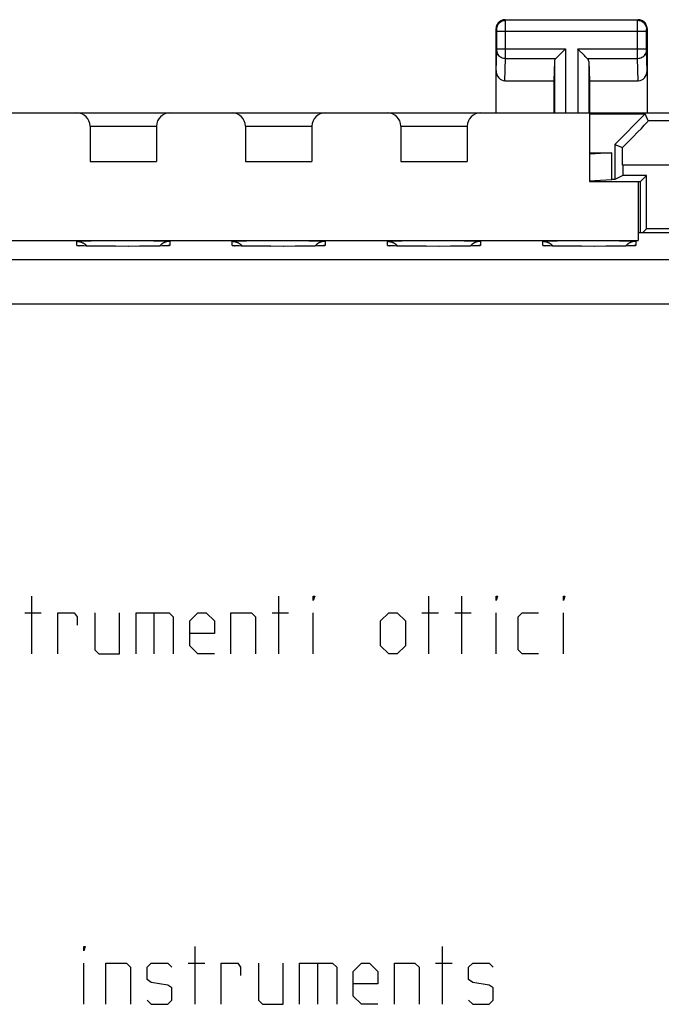
# Model space of a CAD drawing. Units: millimetres. Extents: x -33.6 to 33.6, y -24.5 to 24.5.
# Drawn here: x 1.2 to 15.6, y 2.3 to 24.5 of the extents above; entities that cross this region are included whole.
import ezdxf

# ---------------------------------------------------------------- set-up
doc = ezdxf.new("R2010")
doc.units = ezdxf.units.MM
doc.header["$LTSCALE"] = 16.335
doc.layers.get('0').update_dxf_attribs({"linetype": 'CONTINUOUS'})
doc.layers.add('CURVE', color=7, linetype='CONTINUOUS')

msp = doc.modelspace()

# ---------------------------------------------------------------- linework, layer by layer
at = {"color": 7, "linetype": 'CONTINUOUS'}
for p, q in [((12.1, 24.5), (15.1, 24.5)), ((11.9, 22.4), (11.9, 24.3)), ((15.3, 24.3), (15.3, 22.4)), ((13.327, 23.708), (13.443, 23.824)), ((13.443, 23.824), (13.463, 23.844)), ((13.757, 23.824), (13.737, 23.844)), ((13.873, 23.708), (13.757, 23.824)), ((13.213, 23.558), (13.2, 23.123)), ((13.987, 23.558), (14, 23.123)), ((12.098, 23.123), (13.2, 23.123)), ((13.2, 23.123), (13.2, 22.4)), ((14, 23.123), (14, 20.85)), ((14, 23.123), (15.102, 23.123)), ((-18.05, 22.4), (18.05, 22.4)), ((14, 22.374), (15.261, 22.374)), ((15.261, 22.374), (14.576, 21.689)), ((15.326, 22.216), (15.261, 22.374)), ((2.75, 22.1), (2.75, 21.3)), ((4.25, 22.1), (4.25, 21.3)), ((6.25, 22.1), (6.25, 21.3)), ((7.75, 22.1), (7.75, 21.3)), ((9.75, 22.1), (9.75, 21.3)), ((11.25, 22.1), (11.25, 21.3)), ((14.576, 21.689), (14.576, 20.9)), ((14.576, 21.689), (14.749, 21.617)), ((14.509, 21.497), (14, 21.466)), ((14, 21.497), (14.509, 21.497)), ((14.509, 20.9), (14.509, 21.497)), ((2.75, 21.3), (4.25, 21.3)), ((6.25, 21.3), (7.75, 21.3)), ((9.75, 21.3), (11.25, 21.3)), ((14.751, 21.217), (14.751, 20.987)), ((13.999, 20.868), (14.509, 20.9)), ((14.576, 20.9), (14.509, 20.9)), ((14.751, 20.987), (14.576, 20.9)), ((15.287, 20.987), (14.751, 20.987)), ((15.152, 20.852), (15.287, 20.987)), ((15.287, 19.787), (15.287, 20.987)), ((14, 20.85), (15.152, 20.852)), ((15.1, 20.85), (15.1, 19.525)), ((15.152, 19.698), (15.152, 20.852)), ((15.198, 19.698), (15.287, 19.787)), ((15.913, 19.787), (15.287, 19.787)), ((20.25, 19.698), (15.1, 19.698)), ((-15.1, 19.525), (15.1, 19.525)), ((2.581, 19.399), (2.555, 19.4)), ((2.612, 19.398), (2.581, 19.399)), ((2.666, 19.397), (2.612, 19.398)), ((2.754, 19.395), (2.666, 19.397)), ((2.889, 19.393), (2.754, 19.395)), ((3.079, 19.391), (2.889, 19.393)), ((3.326, 19.39), (3.079, 19.391)), ((3.609, 19.389), (3.326, 19.39)), ((3.868, 19.39), (3.609, 19.389)), ((4.065, 19.392), (3.868, 19.39)), ((4.209, 19.394), (4.065, 19.392)), ((4.309, 19.396), (4.209, 19.394)), ((4.376, 19.398), (4.309, 19.396)), ((4.418, 19.399), (4.376, 19.398)), ((4.442, 19.4), (4.418, 19.399)), ((4.462, 19.401), (4.442, 19.4)), ((6.081, 19.399), (6.055, 19.4)), ((6.112, 19.398), (6.081, 19.399)), ((6.166, 19.397), (6.112, 19.398)), ((6.254, 19.395), (6.166, 19.397)), ((6.389, 19.393), (6.254, 19.395)), ((6.579, 19.391), (6.389, 19.393)), ((6.826, 19.39), (6.579, 19.391)), ((7.109, 19.389), (6.826, 19.39)), ((7.368, 19.39), (7.109, 19.389)), ((7.565, 19.392), (7.368, 19.39)), ((7.709, 19.394), (7.565, 19.392)), ((7.809, 19.396), (7.709, 19.394)), ((7.876, 19.398), (7.809, 19.396)), ((7.918, 19.399), (7.876, 19.398)), ((7.942, 19.4), (7.918, 19.399)), ((7.962, 19.401), (7.942, 19.4)), ((9.581, 19.399), (9.555, 19.4)), ((9.612, 19.398), (9.581, 19.399)), ((9.666, 19.397), (9.612, 19.398)), ((9.754, 19.395), (9.666, 19.397)), ((9.889, 19.393), (9.754, 19.395)), ((10.079, 19.391), (9.889, 19.393)), ((10.326, 19.39), (10.079, 19.391)), ((10.609, 19.389), (10.326, 19.39)), ((10.868, 19.39), (10.609, 19.389)), ((11.065, 19.392), (10.868, 19.39)), ((11.209, 19.394), (11.065, 19.392)), ((11.309, 19.396), (11.209, 19.394)), ((11.376, 19.398), (11.309, 19.396)), ((11.418, 19.399), (11.376, 19.398)), ((11.442, 19.4), (11.418, 19.399)), ((11.462, 19.401), (11.442, 19.4)), ((13.081, 19.399), (13.055, 19.4)), ((13.112, 19.398), (13.081, 19.399)), ((13.166, 19.397), (13.112, 19.398)), ((13.254, 19.395), (13.166, 19.397)), ((13.389, 19.393), (13.254, 19.395)), ((13.579, 19.391), (13.389, 19.393)), ((13.826, 19.39), (13.579, 19.391)), ((14.109, 19.389), (13.826, 19.39)), ((14.368, 19.39), (14.109, 19.389)), ((14.565, 19.392), (14.368, 19.39)), ((14.709, 19.394), (14.565, 19.392)), ((14.809, 19.396), (14.709, 19.394)), ((14.876, 19.398), (14.809, 19.396)), ((14.918, 19.399), (14.876, 19.398)), ((14.942, 19.4), (14.918, 19.399)), ((14.962, 19.401), (14.942, 19.4))]:
    msp.add_line(p, q, dxfattribs=at)
at = {"color": 253, "linetype": 'CONTINUOUS'}
for p, q in [((12.113, 24.487), (12.1, 24.5)), ((15.087, 24.487), (12.113, 24.487)), ((12.113, 24.464), (12.113, 24.481)), ((12.114, 24.382), (12.113, 24.464)), ((15.086, 24.439), (15.087, 24.471)), ((15.086, 23.751), (15.086, 24.439)), ((15.087, 24.487), (15.1, 24.5)), ((11.913, 24.287), (11.9, 24.3)), ((11.914, 24.27), (11.914, 24.277)), ((11.914, 24.262), (11.914, 24.27)), ((11.914, 24.247), (11.914, 24.262)), ((11.914, 23.84), (11.914, 24.247)), ((15.286, 24.237), (11.914, 24.237)), ((12.114, 23.719), (12.114, 24.382)), ((15.286, 24.263), (15.286, 24.27)), ((15.286, 24.252), (15.286, 24.263)), ((15.286, 24.239), (15.286, 24.25)), ((15.286, 23.833), (15.286, 24.237)), ((15.287, 24.287), (15.3, 24.3)), ((11.9, 23.352), (11.914, 23.801)), ((11.914, 23.844), (13.463, 23.844)), ((11.914, 23.827), (11.914, 23.84)), ((11.914, 23.816), (11.914, 23.827)), ((13.463, 23.844), (13.463, 22.4)), ((13.737, 23.844), (13.737, 22.4)), ((13.737, 23.844), (15.286, 23.844)), ((15.286, 23.821), (15.286, 23.833)), ((15.286, 23.813), (15.286, 23.819)), ((15.286, 23.807), (15.286, 23.813)), ((15.286, 23.803), (15.286, 23.807)), ((15.3, 23.352), (15.286, 23.801)), ((12.098, 23.123), (12.114, 23.628)), ((12.114, 23.628), (12.114, 23.719)), ((12.114, 23.628), (13.247, 23.628)), ((13.213, 23.558), (13.213, 22.4)), ((13.953, 23.628), (15.086, 23.628)), ((13.987, 23.558), (13.987, 22.4)), ((15.086, 23.628), (15.086, 23.751)), ((15.102, 23.123), (15.086, 23.628)), ((19.18, 22.216), (15.326, 22.216)), ((2.75, 22.1), (4.25, 22.1)), ((6.25, 22.1), (7.75, 22.1)), ((9.75, 22.1), (11.25, 22.1)), ((19.193, 21.217), (14.751, 21.217)), ((2.45, 19.408), (2.45, 19.504)), ((2.477, 19.403), (2.474, 19.404)), ((2.477, 19.508), (2.483, 19.508)), ((2.483, 19.508), (2.489, 19.508)), ((2.489, 19.508), (2.496, 19.509)), ((2.496, 19.402), (2.489, 19.403)), ((2.496, 19.509), (2.507, 19.509)), ((2.507, 19.402), (2.496, 19.402)), ((2.507, 19.509), (2.519, 19.51)), ((2.519, 19.401), (2.507, 19.402)), ((2.519, 19.51), (2.537, 19.511)), ((2.532, 19.4), (2.519, 19.401)), ((2.537, 19.511), (2.557, 19.512)), ((2.555, 19.4), (2.552, 19.4)), ((2.557, 19.512), (2.585, 19.513)), ((2.585, 19.513), (2.629, 19.514)), ((2.629, 19.514), (2.686, 19.515)), ((2.686, 19.515), (2.775, 19.517)), ((2.758, 19.395), (2.754, 19.395)), ((2.775, 19.517), (2.904, 19.519)), ((2.895, 19.393), (2.889, 19.393)), ((2.904, 19.519), (3.082, 19.52)), ((3.082, 19.52), (3.322, 19.522)), ((3.322, 19.522), (3.584, 19.522)), ((3.333, 19.389), (3.326, 19.39)), ((3.584, 19.522), (3.829, 19.521)), ((3.619, 19.389), (3.609, 19.389)), ((3.829, 19.521), (4.035, 19.519)), ((4.035, 19.519), (4.181, 19.517)), ((4.076, 19.392), (4.065, 19.392)), ((4.181, 19.517), (4.283, 19.516)), ((4.225, 19.394), (4.209, 19.394)), ((4.283, 19.516), (4.351, 19.514)), ((4.322, 19.396), (4.309, 19.396)), ((4.351, 19.514), (4.397, 19.513)), ((4.384, 19.398), (4.376, 19.398)), ((4.397, 19.513), (4.432, 19.512)), ((4.421, 19.399), (4.418, 19.399)), ((4.432, 19.512), (4.458, 19.511)), ((4.453, 19.4), (4.443, 19.399)), ((4.458, 19.511), (4.477, 19.51)), ((4.481, 19.401), (4.463, 19.4)), ((4.477, 19.51), (4.489, 19.51)), ((4.493, 19.402), (4.481, 19.401)), ((4.489, 19.51), (4.501, 19.509)), ((4.504, 19.402), (4.493, 19.402)), ((4.501, 19.509), (4.508, 19.509)), ((4.511, 19.403), (4.504, 19.402)), ((4.508, 19.509), (4.514, 19.508)), ((4.517, 19.403), (4.511, 19.403)), ((4.523, 19.403), (4.517, 19.403)), ((4.55, 19.504), (4.55, 19.408)), ((5.95, 19.408), (5.95, 19.504)), ((5.977, 19.403), (5.974, 19.404)), ((5.977, 19.508), (5.983, 19.508)), ((5.983, 19.508), (5.989, 19.508)), ((5.989, 19.508), (5.996, 19.509)), ((5.996, 19.402), (5.989, 19.403)), ((5.996, 19.509), (6.007, 19.509)), ((6.007, 19.402), (5.996, 19.402)), ((6.007, 19.509), (6.019, 19.51)), ((6.019, 19.401), (6.007, 19.402)), ((6.019, 19.51), (6.037, 19.511)), ((6.032, 19.4), (6.019, 19.401)), ((6.037, 19.511), (6.057, 19.512)), ((6.055, 19.4), (6.052, 19.4)), ((6.057, 19.512), (6.085, 19.513)), ((6.085, 19.513), (6.129, 19.514)), ((6.129, 19.514), (6.186, 19.515)), ((6.186, 19.515), (6.275, 19.517)), ((6.258, 19.395), (6.254, 19.395)), ((6.275, 19.517), (6.404, 19.519)), ((6.395, 19.393), (6.389, 19.393)), ((6.404, 19.519), (6.582, 19.52)), ((6.582, 19.52), (6.822, 19.522)), ((6.822, 19.522), (7.084, 19.522)), ((6.833, 19.389), (6.826, 19.39)), ((7.084, 19.522), (7.329, 19.521)), ((7.119, 19.389), (7.109, 19.389)), ((7.329, 19.521), (7.535, 19.519)), ((7.535, 19.519), (7.681, 19.517)), ((7.576, 19.392), (7.565, 19.392)), ((7.681, 19.517), (7.783, 19.516)), ((7.725, 19.394), (7.709, 19.394)), ((7.783, 19.516), (7.851, 19.514)), ((7.822, 19.396), (7.809, 19.396)), ((7.851, 19.514), (7.897, 19.513)), ((7.884, 19.398), (7.876, 19.398)), ((7.897, 19.513), (7.932, 19.512)), ((7.921, 19.399), (7.918, 19.399)), ((7.932, 19.512), (7.958, 19.511)), ((7.953, 19.4), (7.943, 19.399)), ((7.958, 19.511), (7.977, 19.51)), ((7.981, 19.401), (7.963, 19.4)), ((7.977, 19.51), (7.989, 19.51)), ((7.993, 19.402), (7.981, 19.401)), ((7.989, 19.51), (8.001, 19.509)), ((8.004, 19.402), (7.993, 19.402)), ((8.001, 19.509), (8.008, 19.509)), ((8.011, 19.403), (8.004, 19.402)), ((8.008, 19.509), (8.014, 19.508)), ((8.017, 19.403), (8.011, 19.403)), ((8.023, 19.403), (8.017, 19.403)), ((8.05, 19.504), (8.05, 19.408)), ((9.45, 19.408), (9.45, 19.504)), ((9.477, 19.403), (9.474, 19.404)), ((9.477, 19.508), (9.483, 19.508)), ((9.483, 19.508), (9.489, 19.508)), ((9.489, 19.508), (9.496, 19.509)), ((9.496, 19.402), (9.489, 19.403)), ((9.496, 19.509), (9.507, 19.509)), ((9.507, 19.402), (9.496, 19.402)), ((9.507, 19.509), (9.519, 19.51)), ((9.519, 19.401), (9.507, 19.402)), ((9.519, 19.51), (9.537, 19.511)), ((9.532, 19.4), (9.519, 19.401)), ((9.537, 19.511), (9.557, 19.512)), ((9.555, 19.4), (9.552, 19.4)), ((9.557, 19.512), (9.585, 19.513)), ((9.585, 19.513), (9.629, 19.514)), ((9.629, 19.514), (9.686, 19.515)), ((9.686, 19.515), (9.775, 19.517)), ((9.758, 19.395), (9.754, 19.395)), ((9.775, 19.517), (9.904, 19.519)), ((9.895, 19.393), (9.889, 19.393)), ((9.904, 19.519), (10.082, 19.52)), ((10.082, 19.52), (10.322, 19.522)), ((10.322, 19.522), (10.584, 19.522)), ((10.333, 19.389), (10.326, 19.39)), ((10.584, 19.522), (10.829, 19.521)), ((10.619, 19.389), (10.609, 19.389)), ((10.829, 19.521), (11.035, 19.519)), ((11.035, 19.519), (11.181, 19.517)), ((11.076, 19.392), (11.065, 19.392)), ((11.181, 19.517), (11.283, 19.516)), ((11.225, 19.394), (11.209, 19.394)), ((11.283, 19.516), (11.351, 19.514)), ((11.322, 19.396), (11.309, 19.396)), ((11.351, 19.514), (11.397, 19.513)), ((11.384, 19.398), (11.376, 19.398)), ((11.397, 19.513), (11.432, 19.512)), ((11.421, 19.399), (11.418, 19.399)), ((11.432, 19.512), (11.458, 19.511)), ((11.453, 19.4), (11.443, 19.399)), ((11.458, 19.511), (11.477, 19.51)), ((11.481, 19.401), (11.463, 19.4)), ((11.477, 19.51), (11.489, 19.51)), ((11.493, 19.402), (11.481, 19.401)), ((11.489, 19.51), (11.501, 19.509)), ((11.504, 19.402), (11.493, 19.402)), ((11.501, 19.509), (11.508, 19.509)), ((11.511, 19.403), (11.504, 19.402)), ((11.508, 19.509), (11.514, 19.508)), ((11.517, 19.403), (11.511, 19.403)), ((11.523, 19.403), (11.517, 19.403)), ((11.55, 19.504), (11.55, 19.408)), ((12.95, 19.408), (12.95, 19.504)), ((12.977, 19.403), (12.974, 19.404)), ((12.977, 19.508), (12.983, 19.508)), ((12.983, 19.508), (12.989, 19.508)), ((12.989, 19.508), (12.996, 19.509)), ((12.996, 19.402), (12.989, 19.403)), ((12.996, 19.509), (13.007, 19.509)), ((13.007, 19.402), (12.996, 19.402)), ((13.007, 19.509), (13.019, 19.51)), ((13.019, 19.401), (13.007, 19.402)), ((13.019, 19.51), (13.037, 19.511)), ((13.032, 19.4), (13.019, 19.401)), ((13.037, 19.511), (13.057, 19.512)), ((13.055, 19.4), (13.052, 19.4)), ((13.057, 19.512), (13.085, 19.513)), ((13.085, 19.513), (13.129, 19.514)), ((13.129, 19.514), (13.186, 19.515)), ((13.186, 19.515), (13.275, 19.517)), ((13.258, 19.395), (13.254, 19.395)), ((13.275, 19.517), (13.404, 19.519)), ((13.395, 19.393), (13.389, 19.393)), ((13.404, 19.519), (13.582, 19.52)), ((13.582, 19.52), (13.822, 19.522)), ((13.822, 19.522), (14.084, 19.522)), ((13.833, 19.389), (13.826, 19.39)), ((14.084, 19.522), (14.329, 19.521)), ((14.119, 19.389), (14.109, 19.389)), ((14.329, 19.521), (14.535, 19.519)), ((14.535, 19.519), (14.681, 19.517)), ((14.576, 19.392), (14.565, 19.392)), ((14.681, 19.517), (14.783, 19.516)), ((14.725, 19.394), (14.709, 19.394)), ((14.783, 19.516), (14.851, 19.514)), ((14.822, 19.396), (14.809, 19.396)), ((14.851, 19.514), (14.897, 19.513)), ((14.884, 19.398), (14.876, 19.398)), ((14.897, 19.513), (14.932, 19.512)), ((14.921, 19.399), (14.918, 19.399)), ((14.932, 19.512), (14.958, 19.511)), ((14.953, 19.4), (14.943, 19.399)), ((14.958, 19.511), (14.977, 19.51)), ((14.977, 19.401), (14.963, 19.4)), ((14.977, 19.51), (14.989, 19.51)), ((14.989, 19.401), (14.977, 19.401)), ((14.989, 19.51), (15.001, 19.509)), ((15.001, 19.402), (14.989, 19.401)), ((15.001, 19.509), (15.008, 19.509)), ((15.008, 19.402), (15.001, 19.402)), ((15.008, 19.509), (15.014, 19.508)), ((15.014, 19.403), (15.008, 19.402)), ((15.02, 19.403), (15.014, 19.403)), ((15.023, 19.403), (15.02, 19.403)), ((15.05, 19.504), (15.05, 19.408)), ((20.043, 19.089), (-31.039, 19.089)), ((20.331, 18.089), (-31.039, 18.089))]:
    msp.add_line(p, q, dxfattribs=at)
at = {"color": 7, "linetype": 'CONTINUOUS'}
for points in [[(12.1, 24.5), (12.079, 24.499), (12.059, 24.496), (12.038, 24.49), (12.019, 24.483), (12, 24.473), (11.982, 24.462), (11.966, 24.449), (11.951, 24.434), (11.938, 24.418), (11.927, 24.4), (11.917, 24.381), (11.91, 24.362), (11.904, 24.341), (11.901, 24.321), (11.9, 24.3)], [(15.3, 24.3), (15.299, 24.321), (15.296, 24.341), (15.29, 24.362), (15.283, 24.381), (15.273, 24.4), (15.262, 24.418), (15.249, 24.434), (15.234, 24.449), (15.218, 24.462), (15.2, 24.473), (15.181, 24.483), (15.162, 24.49), (15.141, 24.496), (15.121, 24.499), (15.1, 24.5)], [(13.247, 23.628), (13.26, 23.642), (13.275, 23.657), (13.292, 23.673), (13.309, 23.69), (13.327, 23.708)], [(13.953, 23.628), (13.939, 23.641), (13.924, 23.657), (13.908, 23.673), (13.891, 23.69), (13.873, 23.708)], [(2.45, 19.504), (2.455, 19.504), (2.459, 19.503), (2.464, 19.503), (2.468, 19.503), (2.473, 19.503), (2.478, 19.502), (2.482, 19.502), (2.487, 19.501), (2.491, 19.501), (2.496, 19.5), (2.501, 19.499), (2.505, 19.498), (2.51, 19.498), (2.514, 19.497), (2.519, 19.496), (2.523, 19.494), (2.528, 19.493), (2.532, 19.492), (2.537, 19.491), (2.541, 19.489), (2.545, 19.488), (2.55, 19.486), (2.554, 19.485), (2.558, 19.483), (2.563, 19.482), (2.567, 19.48), (2.571, 19.478), (2.575, 19.476), (2.58, 19.474), (2.584, 19.472), (2.588, 19.47), (2.592, 19.468), (2.596, 19.466), (2.6, 19.463), (2.604, 19.461), (2.608, 19.459), (2.612, 19.456), (2.616, 19.454), (2.62, 19.451), (2.623, 19.448), (2.627, 19.446), (2.631, 19.443), (2.634, 19.44), (2.638, 19.437), (2.642, 19.434), (2.645, 19.431), (2.649, 19.428), (2.652, 19.425), (2.655, 19.422), (2.659, 19.419), (2.662, 19.416), (2.665, 19.412), (2.669, 19.409), (2.672, 19.406), (2.675, 19.402), (2.678, 19.399), (2.68, 19.396)], [(2.555, 19.4), (2.533, 19.401), (2.524, 19.401), (2.516, 19.402), (2.509, 19.402), (2.504, 19.402), (2.499, 19.403), (2.498, 19.403)], [(4.328, 19.406), (4.325, 19.402), (4.322, 19.399), (4.32, 19.396)], [(4.55, 19.504), (4.545, 19.504), (4.541, 19.503), (4.536, 19.503), (4.532, 19.503), (4.527, 19.503), (4.522, 19.502), (4.518, 19.502), (4.513, 19.501), (4.509, 19.501), (4.504, 19.5), (4.499, 19.499), (4.495, 19.498), (4.49, 19.498), (4.486, 19.497), (4.481, 19.496), (4.477, 19.494), (4.472, 19.493), (4.468, 19.492), (4.463, 19.491), (4.459, 19.489), (4.455, 19.488), (4.45, 19.486), (4.446, 19.485), (4.442, 19.483), (4.437, 19.482), (4.433, 19.48), (4.429, 19.478), (4.425, 19.476), (4.42, 19.474), (4.416, 19.472), (4.412, 19.47), (4.408, 19.468), (4.404, 19.466), (4.4, 19.463), (4.396, 19.461), (4.392, 19.459), (4.388, 19.456), (4.384, 19.454), (4.38, 19.451), (4.377, 19.448), (4.373, 19.446), (4.369, 19.443), (4.366, 19.44), (4.362, 19.437), (4.358, 19.434), (4.355, 19.431), (4.351, 19.428), (4.348, 19.425), (4.345, 19.422), (4.341, 19.419), (4.338, 19.416), (4.335, 19.412), (4.331, 19.409), (4.328, 19.406)], [(5.95, 19.504), (5.955, 19.504), (5.959, 19.503), (5.964, 19.503), (5.968, 19.503), (5.973, 19.503), (5.978, 19.502), (5.982, 19.502), (5.987, 19.501), (5.991, 19.501), (5.996, 19.5), (6.001, 19.499), (6.005, 19.498), (6.01, 19.498), (6.014, 19.497), (6.019, 19.496), (6.023, 19.494), (6.028, 19.493), (6.032, 19.492), (6.037, 19.491), (6.041, 19.489), (6.045, 19.488), (6.05, 19.486), (6.054, 19.485), (6.058, 19.483), (6.063, 19.482), (6.067, 19.48), (6.071, 19.478), (6.075, 19.476), (6.08, 19.474), (6.084, 19.472), (6.088, 19.47), (6.092, 19.468), (6.096, 19.466), (6.1, 19.463), (6.104, 19.461), (6.108, 19.459), (6.112, 19.456), (6.116, 19.454), (6.12, 19.451), (6.123, 19.448), (6.127, 19.446), (6.131, 19.443), (6.134, 19.44), (6.138, 19.437), (6.142, 19.434), (6.145, 19.431), (6.149, 19.428), (6.152, 19.425), (6.155, 19.422), (6.159, 19.419), (6.162, 19.416), (6.165, 19.412), (6.169, 19.409), (6.172, 19.406), (6.175, 19.402), (6.178, 19.399), (6.18, 19.396)], [(6.055, 19.4), (6.033, 19.401), (6.024, 19.401), (6.016, 19.402), (6.009, 19.402), (6.004, 19.402), (5.999, 19.403), (5.998, 19.403)], [(7.828, 19.406), (7.825, 19.402), (7.822, 19.399), (7.82, 19.396)], [(8.05, 19.504), (8.045, 19.504), (8.041, 19.503), (8.036, 19.503), (8.032, 19.503), (8.027, 19.503), (8.022, 19.502), (8.018, 19.502), (8.013, 19.501), (8.009, 19.501), (8.004, 19.5), (7.999, 19.499), (7.995, 19.498), (7.99, 19.498), (7.986, 19.497), (7.981, 19.496), (7.977, 19.494), (7.972, 19.493), (7.968, 19.492), (7.963, 19.491), (7.959, 19.489), (7.955, 19.488), (7.95, 19.486), (7.946, 19.485), (7.942, 19.483), (7.937, 19.482), (7.933, 19.48), (7.929, 19.478), (7.925, 19.476), (7.92, 19.474), (7.916, 19.472), (7.912, 19.47), (7.908, 19.468), (7.904, 19.466), (7.9, 19.463), (7.896, 19.461), (7.892, 19.459), (7.888, 19.456), (7.884, 19.454), (7.88, 19.451), (7.877, 19.448), (7.873, 19.446), (7.869, 19.443), (7.866, 19.44), (7.862, 19.437), (7.858, 19.434), (7.855, 19.431), (7.851, 19.428), (7.848, 19.425), (7.845, 19.422), (7.841, 19.419), (7.838, 19.416), (7.835, 19.412), (7.831, 19.409), (7.828, 19.406)], [(9.45, 19.504), (9.455, 19.504), (9.459, 19.503), (9.464, 19.503), (9.468, 19.503), (9.473, 19.503), (9.478, 19.502), (9.482, 19.502), (9.487, 19.501), (9.491, 19.501), (9.496, 19.5), (9.501, 19.499), (9.505, 19.498), (9.51, 19.498), (9.514, 19.497), (9.519, 19.496), (9.523, 19.494), (9.528, 19.493), (9.532, 19.492), (9.537, 19.491), (9.541, 19.489), (9.545, 19.488), (9.55, 19.486), (9.554, 19.485), (9.558, 19.483), (9.563, 19.482), (9.567, 19.48), (9.571, 19.478), (9.575, 19.476), (9.58, 19.474), (9.584, 19.472), (9.588, 19.47), (9.592, 19.468), (9.596, 19.466), (9.6, 19.463), (9.604, 19.461), (9.608, 19.459), (9.612, 19.456), (9.616, 19.454), (9.62, 19.451), (9.623, 19.448), (9.627, 19.446), (9.631, 19.443), (9.634, 19.44), (9.638, 19.437), (9.642, 19.434), (9.645, 19.431), (9.649, 19.428), (9.652, 19.425), (9.655, 19.422), (9.659, 19.419), (9.662, 19.416), (9.665, 19.412), (9.669, 19.409), (9.672, 19.406), (9.675, 19.402), (9.678, 19.399), (9.68, 19.396)], [(9.555, 19.4), (9.533, 19.401), (9.524, 19.401), (9.516, 19.402), (9.509, 19.402), (9.504, 19.402), (9.499, 19.403), (9.498, 19.403)], [(11.328, 19.406), (11.325, 19.402), (11.322, 19.399), (11.32, 19.396)], [(11.55, 19.504), (11.545, 19.504), (11.541, 19.503), (11.536, 19.503), (11.532, 19.503), (11.527, 19.503), (11.522, 19.502), (11.518, 19.502), (11.513, 19.501), (11.509, 19.501), (11.504, 19.5), (11.499, 19.499), (11.495, 19.498), (11.49, 19.498), (11.486, 19.497), (11.481, 19.496), (11.477, 19.494), (11.472, 19.493), (11.468, 19.492), (11.463, 19.491), (11.459, 19.489), (11.455, 19.488), (11.45, 19.486), (11.446, 19.485), (11.442, 19.483), (11.437, 19.482), (11.433, 19.48), (11.429, 19.478), (11.425, 19.476), (11.42, 19.474), (11.416, 19.472), (11.412, 19.47), (11.408, 19.468), (11.404, 19.466), (11.4, 19.463), (11.396, 19.461), (11.392, 19.459), (11.388, 19.456), (11.384, 19.454), (11.38, 19.451), (11.377, 19.448), (11.373, 19.446), (11.369, 19.443), (11.366, 19.44), (11.362, 19.437), (11.358, 19.434), (11.355, 19.431), (11.351, 19.428), (11.348, 19.425), (11.345, 19.422), (11.341, 19.419), (11.338, 19.416), (11.335, 19.412), (11.331, 19.409), (11.328, 19.406)], [(12.95, 19.504), (12.955, 19.504), (12.959, 19.503), (12.964, 19.503), (12.968, 19.503), (12.973, 19.503), (12.978, 19.502), (12.982, 19.502), (12.987, 19.501), (12.991, 19.501), (12.996, 19.5), (13.001, 19.499), (13.005, 19.498), (13.01, 19.498), (13.014, 19.497), (13.019, 19.496), (13.023, 19.494), (13.028, 19.493), (13.032, 19.492), (13.037, 19.491), (13.041, 19.489), (13.045, 19.488), (13.05, 19.486), (13.054, 19.485), (13.058, 19.483), (13.063, 19.482), (13.067, 19.48), (13.071, 19.478), (13.075, 19.476), (13.08, 19.474), (13.084, 19.472), (13.088, 19.47), (13.092, 19.468), (13.096, 19.466), (13.1, 19.463), (13.104, 19.461), (13.108, 19.459), (13.112, 19.456), (13.116, 19.454), (13.12, 19.451), (13.123, 19.448), (13.127, 19.446), (13.131, 19.443), (13.134, 19.44), (13.138, 19.437), (13.142, 19.434), (13.145, 19.431), (13.149, 19.428), (13.152, 19.425), (13.155, 19.422), (13.159, 19.419), (13.162, 19.416), (13.165, 19.412), (13.169, 19.409), (13.172, 19.406), (13.175, 19.402), (13.178, 19.399), (13.18, 19.396)], [(13.055, 19.4), (13.033, 19.401), (13.024, 19.401), (13.016, 19.402), (13.009, 19.402), (13.004, 19.402), (12.999, 19.403), (12.998, 19.403)], [(14.828, 19.406), (14.825, 19.402), (14.822, 19.399), (14.82, 19.396)], [(15.05, 19.504), (15.045, 19.504), (15.041, 19.503), (15.036, 19.503), (15.032, 19.503), (15.027, 19.503), (15.022, 19.502), (15.018, 19.502), (15.013, 19.501), (15.009, 19.501), (15.004, 19.5), (14.999, 19.499), (14.995, 19.498), (14.99, 19.498), (14.986, 19.497), (14.981, 19.496), (14.977, 19.494), (14.972, 19.493), (14.968, 19.492), (14.963, 19.491), (14.959, 19.489), (14.955, 19.488), (14.95, 19.486), (14.946, 19.485), (14.942, 19.483), (14.937, 19.482), (14.933, 19.48), (14.929, 19.478), (14.925, 19.476), (14.92, 19.474), (14.916, 19.472), (14.912, 19.47), (14.908, 19.468), (14.904, 19.466), (14.9, 19.463), (14.896, 19.461), (14.892, 19.459), (14.888, 19.456), (14.884, 19.454), (14.88, 19.451), (14.877, 19.448), (14.873, 19.446), (14.869, 19.443), (14.866, 19.44), (14.862, 19.437), (14.858, 19.434), (14.855, 19.431), (14.851, 19.428), (14.848, 19.425), (14.845, 19.422), (14.841, 19.419), (14.838, 19.416), (14.835, 19.412), (14.831, 19.409), (14.828, 19.406)]]:
    msp.add_lwpolyline(points, dxfattribs=at)
at = {"color": 253, "linetype": 'CONTINUOUS'}
for points in [[(11.913, 24.287), (11.915, 24.313), (11.92, 24.339), (11.928, 24.363), (11.94, 24.387), (11.955, 24.409), (11.972, 24.428), (11.991, 24.445), (12.013, 24.46), (12.037, 24.472), (12.061, 24.48), (12.087, 24.485), (12.113, 24.487)], [(12.113, 24.481), (12.113, 24.485), (12.113, 24.487)], [(15.087, 24.471), (15.087, 24.48), (15.087, 24.483), (15.087, 24.485), (15.087, 24.486), (15.087, 24.487)], [(15.087, 24.487), (15.113, 24.485), (15.139, 24.48), (15.163, 24.472), (15.187, 24.46), (15.209, 24.445), (15.228, 24.428), (15.245, 24.409), (15.26, 24.387), (15.272, 24.363), (15.28, 24.339), (15.285, 24.313), (15.287, 24.287)], [(11.914, 24.277), (11.914, 24.28), (11.914, 24.282), (11.913, 24.284), (11.913, 24.286), (11.913, 24.286), (11.913, 24.287)], [(15.286, 24.28), (15.286, 24.282), (15.287, 24.283), (15.287, 24.284), (15.287, 24.285), (15.287, 24.285), (15.287, 24.286), (15.287, 24.286), (15.287, 24.287), (15.287, 24.287)], [(15.286, 24.27), (15.286, 24.276), (15.286, 24.277), (15.286, 24.279)], [(11.914, 23.806), (11.914, 23.809), (11.914, 23.816)], [(11.914, 23.801), (11.916, 23.779), (11.921, 23.756), (11.929, 23.735), (11.941, 23.715), (11.956, 23.696), (11.973, 23.679), (11.992, 23.664), (12.014, 23.652), (12.037, 23.641), (12.062, 23.634), (12.088, 23.629), (12.114, 23.628)], [(15.086, 23.628), (15.112, 23.629), (15.138, 23.634), (15.163, 23.641), (15.186, 23.652), (15.208, 23.664), (15.227, 23.679), (15.244, 23.696), (15.259, 23.715), (15.271, 23.735), (15.279, 23.756), (15.284, 23.779), (15.286, 23.801)], [(2.45, 19.504), (2.45, 19.504), (2.45, 19.504), (2.451, 19.504), (2.451, 19.504), (2.452, 19.505), (2.452, 19.505), (2.453, 19.505), (2.454, 19.505), (2.455, 19.505), (2.457, 19.506), (2.458, 19.506), (2.46, 19.506), (2.461, 19.506), (2.463, 19.506), (2.465, 19.507), (2.467, 19.507), (2.47, 19.507), (2.472, 19.507), (2.474, 19.507)], [(2.45, 19.408), (2.455, 19.408), (2.459, 19.407), (2.464, 19.407), (2.468, 19.407), (2.473, 19.407), (2.478, 19.406), (2.482, 19.406), (2.487, 19.405), (2.491, 19.405), (2.496, 19.404), (2.501, 19.403), (2.505, 19.402), (2.507, 19.402)], [(2.472, 19.404), (2.47, 19.404), (2.467, 19.404), (2.465, 19.404), (2.463, 19.405), (2.461, 19.405), (2.46, 19.405), (2.458, 19.405), (2.457, 19.405), (2.455, 19.406), (2.454, 19.406), (2.453, 19.406), (2.452, 19.406), (2.452, 19.406), (2.451, 19.407), (2.451, 19.407), (2.45, 19.407), (2.45, 19.407), (2.45, 19.408)], [(2.489, 19.403), (2.483, 19.403), (2.48, 19.403)], [(4.55, 19.408), (4.545, 19.408), (4.541, 19.407), (4.536, 19.407), (4.532, 19.407), (4.527, 19.407), (4.522, 19.406), (4.518, 19.406), (4.513, 19.405), (4.509, 19.405), (4.504, 19.404), (4.499, 19.403), (4.495, 19.402), (4.493, 19.402)], [(4.514, 19.508), (4.52, 19.508), (4.523, 19.508)], [(4.526, 19.507), (4.528, 19.507), (4.53, 19.507), (4.533, 19.507), (4.535, 19.507), (4.537, 19.506), (4.539, 19.506), (4.54, 19.506), (4.542, 19.506), (4.543, 19.506), (4.545, 19.505), (4.546, 19.505), (4.547, 19.505), (4.548, 19.505), (4.548, 19.505), (4.549, 19.504), (4.549, 19.504), (4.55, 19.504), (4.55, 19.504), (4.55, 19.504)], [(4.55, 19.408), (4.55, 19.407), (4.55, 19.407), (4.549, 19.407), (4.549, 19.407), (4.548, 19.406), (4.548, 19.406), (4.547, 19.406), (4.546, 19.406), (4.545, 19.406), (4.543, 19.405), (4.542, 19.405), (4.54, 19.405), (4.539, 19.405), (4.537, 19.405), (4.535, 19.404), (4.533, 19.404), (4.53, 19.404), (4.528, 19.404), (4.526, 19.404)], [(5.95, 19.504), (5.95, 19.504), (5.95, 19.504), (5.951, 19.504), (5.951, 19.504), (5.952, 19.505), (5.952, 19.505), (5.953, 19.505), (5.954, 19.505), (5.955, 19.505), (5.957, 19.506), (5.958, 19.506), (5.96, 19.506), (5.961, 19.506), (5.963, 19.506), (5.965, 19.507), (5.967, 19.507), (5.97, 19.507), (5.972, 19.507), (5.974, 19.507)], [(5.95, 19.408), (5.955, 19.408), (5.959, 19.407), (5.964, 19.407), (5.968, 19.407), (5.973, 19.407), (5.978, 19.406), (5.982, 19.406), (5.987, 19.405), (5.991, 19.405), (5.996, 19.404), (6.001, 19.403), (6.005, 19.402), (6.007, 19.402)], [(5.972, 19.404), (5.97, 19.404), (5.967, 19.404), (5.965, 19.404), (5.963, 19.405), (5.961, 19.405), (5.96, 19.405), (5.958, 19.405), (5.957, 19.405), (5.955, 19.406), (5.954, 19.406), (5.953, 19.406), (5.952, 19.406), (5.952, 19.406), (5.951, 19.407), (5.951, 19.407), (5.95, 19.407), (5.95, 19.407), (5.95, 19.408)], [(5.989, 19.403), (5.983, 19.403), (5.98, 19.403)], [(8.05, 19.408), (8.045, 19.408), (8.041, 19.407), (8.036, 19.407), (8.032, 19.407), (8.027, 19.407), (8.022, 19.406), (8.018, 19.406), (8.013, 19.405), (8.009, 19.405), (8.004, 19.404), (7.999, 19.403), (7.995, 19.402), (7.993, 19.402)], [(8.014, 19.508), (8.02, 19.508), (8.023, 19.508)], [(8.026, 19.507), (8.028, 19.507), (8.03, 19.507), (8.033, 19.507), (8.035, 19.507), (8.037, 19.506), (8.039, 19.506), (8.04, 19.506), (8.042, 19.506), (8.043, 19.506), (8.045, 19.505), (8.046, 19.505), (8.047, 19.505), (8.048, 19.505), (8.048, 19.505), (8.049, 19.504), (8.049, 19.504), (8.05, 19.504), (8.05, 19.504), (8.05, 19.504)], [(8.05, 19.408), (8.05, 19.407), (8.05, 19.407), (8.049, 19.407), (8.049, 19.407), (8.048, 19.406), (8.048, 19.406), (8.047, 19.406), (8.046, 19.406), (8.045, 19.406), (8.043, 19.405), (8.042, 19.405), (8.04, 19.405), (8.039, 19.405), (8.037, 19.405), (8.035, 19.404), (8.033, 19.404), (8.03, 19.404), (8.028, 19.404), (8.026, 19.404)], [(9.45, 19.504), (9.45, 19.504), (9.45, 19.504), (9.451, 19.504), (9.451, 19.504), (9.452, 19.505), (9.452, 19.505), (9.453, 19.505), (9.454, 19.505), (9.455, 19.505), (9.457, 19.506), (9.458, 19.506), (9.46, 19.506), (9.461, 19.506), (9.463, 19.506), (9.465, 19.507), (9.467, 19.507), (9.47, 19.507), (9.472, 19.507), (9.474, 19.507)], [(9.45, 19.408), (9.455, 19.408), (9.459, 19.407), (9.464, 19.407), (9.468, 19.407), (9.473, 19.407), (9.478, 19.406), (9.482, 19.406), (9.487, 19.405), (9.491, 19.405), (9.496, 19.404), (9.501, 19.403), (9.505, 19.402), (9.507, 19.402)], [(9.472, 19.404), (9.47, 19.404), (9.467, 19.404), (9.465, 19.404), (9.463, 19.405), (9.461, 19.405), (9.46, 19.405), (9.458, 19.405), (9.457, 19.405), (9.455, 19.406), (9.454, 19.406), (9.453, 19.406), (9.452, 19.406), (9.452, 19.406), (9.451, 19.407), (9.451, 19.407), (9.45, 19.407), (9.45, 19.407), (9.45, 19.408)], [(9.489, 19.403), (9.483, 19.403), (9.48, 19.403)], [(11.55, 19.408), (11.545, 19.408), (11.541, 19.407), (11.536, 19.407), (11.532, 19.407), (11.527, 19.407), (11.522, 19.406), (11.518, 19.406), (11.513, 19.405), (11.509, 19.405), (11.504, 19.404), (11.499, 19.403), (11.495, 19.402), (11.493, 19.402)], [(11.514, 19.508), (11.52, 19.508), (11.523, 19.508)], [(11.526, 19.507), (11.528, 19.507), (11.53, 19.507), (11.533, 19.507), (11.535, 19.507), (11.537, 19.506), (11.539, 19.506), (11.54, 19.506), (11.542, 19.506), (11.543, 19.506), (11.545, 19.505), (11.546, 19.505), (11.547, 19.505), (11.548, 19.505), (11.548, 19.505), (11.549, 19.504), (11.549, 19.504), (11.55, 19.504), (11.55, 19.504), (11.55, 19.504)], [(11.55, 19.408), (11.55, 19.407), (11.55, 19.407), (11.549, 19.407), (11.549, 19.407), (11.548, 19.406), (11.548, 19.406), (11.547, 19.406), (11.546, 19.406), (11.545, 19.406), (11.543, 19.405), (11.542, 19.405), (11.54, 19.405), (11.539, 19.405), (11.537, 19.405), (11.535, 19.404), (11.533, 19.404), (11.53, 19.404), (11.528, 19.404), (11.526, 19.404)], [(12.95, 19.504), (12.95, 19.504), (12.95, 19.504), (12.951, 19.504), (12.951, 19.504), (12.952, 19.505), (12.952, 19.505), (12.953, 19.505), (12.954, 19.505), (12.955, 19.505), (12.957, 19.506), (12.958, 19.506), (12.96, 19.506), (12.961, 19.506), (12.963, 19.506), (12.965, 19.507), (12.967, 19.507), (12.97, 19.507), (12.972, 19.507), (12.974, 19.507)], [(12.95, 19.408), (12.955, 19.408), (12.959, 19.407), (12.964, 19.407), (12.968, 19.407), (12.973, 19.407), (12.978, 19.406), (12.982, 19.406), (12.987, 19.405), (12.991, 19.405), (12.996, 19.404), (13.001, 19.403), (13.005, 19.402), (13.007, 19.402)], [(12.972, 19.404), (12.97, 19.404), (12.967, 19.404), (12.965, 19.404), (12.963, 19.405), (12.961, 19.405), (12.96, 19.405), (12.958, 19.405), (12.957, 19.405), (12.955, 19.406), (12.954, 19.406), (12.953, 19.406), (12.952, 19.406), (12.952, 19.406), (12.951, 19.407), (12.951, 19.407), (12.95, 19.407), (12.95, 19.407), (12.95, 19.408)], [(12.989, 19.403), (12.983, 19.403), (12.98, 19.403)], [(15.05, 19.408), (15.045, 19.408), (15.041, 19.407), (15.036, 19.407), (15.032, 19.407), (15.027, 19.407), (15.022, 19.406), (15.018, 19.406), (15.013, 19.405), (15.009, 19.405), (15.004, 19.404), (14.999, 19.403), (14.995, 19.402), (14.993, 19.402)], [(15.014, 19.508), (15.02, 19.508), (15.023, 19.508)], [(15.026, 19.507), (15.028, 19.507), (15.03, 19.507), (15.033, 19.507), (15.035, 19.507), (15.037, 19.506), (15.039, 19.506), (15.04, 19.506), (15.042, 19.506), (15.043, 19.506), (15.045, 19.505), (15.046, 19.505), (15.047, 19.505), (15.048, 19.505), (15.048, 19.505), (15.049, 19.504), (15.049, 19.504), (15.05, 19.504), (15.05, 19.504), (15.05, 19.504)], [(15.05, 19.408), (15.05, 19.407), (15.05, 19.407), (15.049, 19.407), (15.049, 19.407), (15.048, 19.406), (15.048, 19.406), (15.047, 19.406), (15.046, 19.406), (15.045, 19.406), (15.043, 19.405), (15.042, 19.405), (15.04, 19.405), (15.039, 19.405), (15.037, 19.405), (15.035, 19.404), (15.033, 19.404), (15.03, 19.404), (15.028, 19.404), (15.026, 19.404)]]:
    msp.add_lwpolyline(points, dxfattribs=at)
at = {"color": 7, "linetype": 'CONTINUOUS'}
for centre, start, end in [((2.45, 22.1), 0, 90), ((4.55, 22.1), 90, 180), ((5.95, 22.1), 0, 90), ((8.05, 22.1), 90, 180), ((9.45, 22.1), 0, 90), ((11.55, 22.1), 90, 180)]:
    msp.add_arc(centre, 0.3, start, end, dxfattribs=at)
for centre, major_axis, ratio, start_param, end_param in [((13.463, 23.556), (0.25, 0), 0.57735, 2.617994, 3.124139), ((13.737, 23.556), (0.25, 0), 0.57735, 0.017453, 0.523599), ((12.1, 23.354), (0.007, 0.231), 0.865926, -4.677489, -3.115419), ((15.1, 23.354), (-0.007, 0.231), 0.865926, -3.167766, -1.605696), ((14.326, 21.217), (1, 1), 0.012341, -1.145964, -0.005109), ((14.733, 21.217), (0, 1), 0.017455, -1.570796, -1.158308)]:
    msp.add_ellipse(centre, major_axis=major_axis, ratio=ratio, start_param=start_param, end_param=end_param, dxfattribs=at)
at = {"layer": 'CURVE', "color": 253, "linetype": 'CONTINUOUS'}
for p, q in [((1.436, 10.2), (1.436, 11.5)), ((7.007, 10.2), (7.007, 11.5)), ((7.812, 11.5), (7.781, 11.407)), ((7.781, 11.407), (7.781, 11.5)), ((7.781, 11.5), (7.812, 11.5)), ((10.381, 10.2), (10.381, 11.5)), ((11.124, 10.2), (11.124, 11.5)), ((11.929, 11.5), (11.898, 11.407)), ((11.898, 11.407), (11.898, 11.5)), ((11.898, 11.5), (11.929, 11.5)), ((13.445, 11.5), (13.414, 11.407)), ((13.414, 11.407), (13.414, 11.5)), ((13.414, 11.5), (13.445, 11.5)), ((1.281, 11.129), (1.652, 11.129)), ((2.024, 10.2), (2.024, 11.129)), ((2.024, 11.129), (2.395, 11.129)), ((2.395, 11.129), (2.457, 11.036)), ((2.86, 11.129), (2.86, 10.293)), ((3.417, 10.2), (3.417, 11.129)), ((3.788, 10.2), (3.788, 11.129)), ((3.788, 11.129), (4.531, 11.129)), ((4.19, 11.129), (4.19, 10.2)), ((4.531, 11.129), (4.624, 11.036)), ((4.995, 10.943), (5.181, 11.129)), ((5.181, 11.129), (5.367, 11.129)), ((5.367, 11.129), (5.552, 10.943)), ((5.924, 10.2), (5.924, 11.129)), ((5.924, 11.129), (6.388, 11.129)), ((6.388, 11.129), (6.481, 11.036)), ((6.852, 11.129), (7.224, 11.129)), ((7.781, 10.2), (7.781, 11.129)), ((9.298, 10.943), (9.483, 11.129)), ((9.483, 11.129), (9.669, 11.129)), ((9.669, 11.129), (9.855, 10.943)), ((10.226, 11.129), (10.598, 11.129)), ((10.969, 11.129), (11.34, 11.129)), ((11.898, 10.2), (11.898, 11.129)), ((12.393, 11.036), (12.486, 11.129)), ((12.486, 11.129), (12.857, 11.129)), ((13.414, 10.2), (13.414, 11.129)), ((2.457, 11.036), (2.457, 10.85)), ((4.624, 11.036), (4.624, 10.2)), ((4.995, 10.386), (4.995, 10.943)), ((5.552, 10.943), (5.552, 10.664)), ((6.481, 11.036), (6.481, 10.2)), ((9.298, 10.386), (9.298, 10.943)), ((9.855, 10.943), (9.855, 10.386)), ((12.393, 10.293), (12.393, 11.036)), ((5.552, 10.664), (4.995, 10.664)), ((2.86, 10.293), (2.952, 10.2)), ((5.181, 10.2), (4.995, 10.386)), ((9.483, 10.2), (9.298, 10.386)), ((9.855, 10.386), (9.669, 10.2)), ((12.486, 10.2), (12.393, 10.293)), ((2.952, 10.2), (3.417, 10.2)), ((5.552, 10.2), (5.181, 10.2)), ((9.669, 10.2), (9.483, 10.2)), ((12.857, 10.2), (12.486, 10.2)), ((2.612, 3.507), (2.612, 3.6)), ((2.643, 3.6), (2.612, 3.507)), ((2.612, 3.6), (2.643, 3.6)), ((5.119, 2.3), (5.119, 3.6)), ((10.69, 2.3), (10.69, 3.6)), ((2.612, 2.3), (2.612, 3.229)), ((3.107, 2.3), (3.107, 3.229)), ((3.107, 3.229), (3.571, 3.229)), ((3.571, 3.229), (3.664, 3.136)), ((3.664, 3.136), (3.664, 2.3)), ((4.036, 3.136), (4.129, 3.229)), ((4.036, 2.857), (4.036, 3.136)), ((4.129, 3.229), (4.5, 3.229)), ((4.5, 3.229), (4.593, 3.136)), ((4.964, 3.229), (5.336, 3.229)), ((5.707, 3.229), (6.079, 3.229)), ((5.707, 2.3), (5.707, 3.229)), ((6.079, 3.229), (6.14, 3.136)), ((6.14, 3.136), (6.14, 2.95)), ((6.543, 3.229), (6.543, 2.393)), ((7.1, 2.3), (7.1, 3.229)), ((7.471, 3.229), (8.214, 3.229)), ((7.471, 2.3), (7.471, 3.229)), ((7.874, 3.229), (7.874, 2.3)), ((8.214, 3.229), (8.307, 3.136)), ((8.307, 3.136), (8.307, 2.3)), ((8.679, 3.043), (8.864, 3.229)), ((8.864, 3.229), (9.05, 3.229)), ((9.05, 3.229), (9.236, 3.043)), ((9.607, 3.229), (10.071, 3.229)), ((9.607, 2.3), (9.607, 3.229)), ((10.071, 3.229), (10.164, 3.136)), ((10.164, 3.136), (10.164, 2.3)), ((10.536, 3.229), (10.907, 3.229)), ((11.279, 3.136), (11.371, 3.229)), ((11.279, 2.857), (11.279, 3.136)), ((11.371, 3.229), (11.743, 3.229)), ((11.743, 3.229), (11.836, 3.136)), ((8.679, 2.486), (8.679, 3.043)), ((9.236, 3.043), (9.236, 2.764)), ((4.129, 2.795), (4.036, 2.857)), ((4.5, 2.733), (4.129, 2.795)), ((4.593, 2.671), (4.5, 2.733)), ((4.593, 2.393), (4.593, 2.671)), ((9.236, 2.764), (8.679, 2.764)), ((11.371, 2.795), (11.279, 2.857)), ((11.743, 2.733), (11.371, 2.795)), ((11.836, 2.671), (11.743, 2.733)), ((11.836, 2.393), (11.836, 2.671)), ((8.864, 2.3), (8.679, 2.486)), ((4.036, 2.393), (4.129, 2.3)), ((4.129, 2.3), (4.5, 2.3)), ((4.5, 2.3), (4.593, 2.393)), ((6.543, 2.393), (6.636, 2.3)), ((6.636, 2.3), (7.1, 2.3)), ((9.236, 2.3), (8.864, 2.3)), ((11.279, 2.393), (11.371, 2.3)), ((11.371, 2.3), (11.743, 2.3)), ((11.743, 2.3), (11.836, 2.393))]:
    msp.add_line(p, q, dxfattribs=at)

doc.saveas('drawing.dxf')
